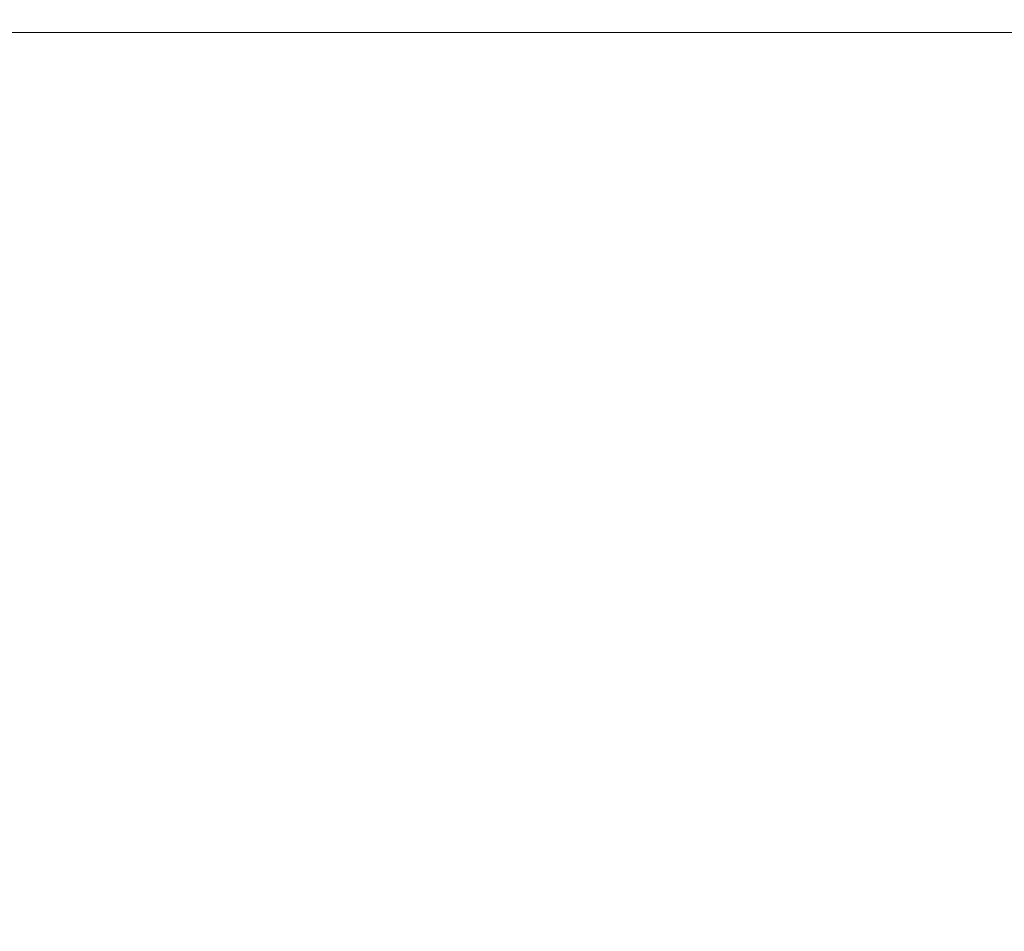
# Model space of a CAD drawing. Extents: x -104 to 104, y -189 to 0.
# Drawn here: x -81 to -60, y -47 to -27 of the extents above; entities that cross this region are included whole.
import ezdxf

# ---------------------------------------------------------------- set-up
doc = ezdxf.new("R2010")
doc.units = 0
doc.header["$LTSCALE"] = 500
doc.header["$MEASUREMENT"] = 0
doc.layers.add('FERRO_CHROM', color=7, linetype='Continuous')

msp = doc.modelspace()

# ---------------------------------------------------------------- linework, layer by layer
at = {"layer": 'FERRO_CHROM', "lineweight": 0}
for points, invisible_edges in [([(-81.139, -27.234, 6.469), (-85.93, -27.234, 6.469), (-85.956, -27.234, 7.762), (-81.163, -27.234, 7.762)], 15), ([(-81.092, -27.234, 5.091), (-85.878, -27.234, 5.091), (-85.93, -27.234, 6.469), (-81.139, -27.234, 6.469)], 15), ([(-81.092, -27.234, 5.091), (-81.012, -27.234, 3.661), (-85.792, -27.234, 3.661), (-85.878, -27.234, 5.091)], 15), ([(-81.012, -27.234, 3.661), (-80.894, -27.234, 2.21), (-85.663, -27.234, 2.21), (-85.792, -27.234, 3.661)], 15), ([(-80.894, -27.234, 2.21), (-80.727, -27.234, 0.772), (-85.482, -27.234, 0.772), (-85.663, -27.234, 2.21)], 15), ([(-80.727, -27.234, 0.772), (-80.506, -27.234, -0.62), (-85.241, -27.234, -0.62), (-85.482, -27.234, 0.772)], 15), ([(-80.221, -27.234, -1.935), (-84.931, -27.234, -1.935), (-85.241, -27.234, -0.62), (-80.506, -27.234, -0.62)], 15), ([(-79.887, -27.234, -3.169), (-84.567, -27.234, -3.169), (-84.931, -27.234, -1.935), (-80.221, -27.234, -1.935)], 15), ([(-79.52, -27.234, -4.318), (-84.167, -27.234, -4.318), (-84.567, -27.234, -3.169), (-79.887, -27.234, -3.169)], 15), ([(-79.133, -27.234, -5.379), (-83.746, -27.234, -5.379), (-84.167, -27.234, -4.318), (-79.52, -27.234, -4.318)], 15), ([(-79.133, -27.234, -5.379), (-78.741, -27.234, -6.35), (-83.321, -27.234, -6.35), (-83.746, -27.234, -5.379)], 15), ([(-78.741, -27.234, -6.35), (-78.36, -27.234, -7.226), (-82.906, -27.234, -7.226), (-83.321, -27.234, -6.35)], 15), ([(-78.36, -27.234, -7.226), (-78.004, -27.234, -8.005), (-82.518, -27.234, -8.005), (-82.906, -27.234, -7.226)], 15), ([(-78.004, -27.234, -8.005), (-77.687, -27.234, -8.683), (-82.173, -27.234, -8.683), (-82.518, -27.234, -8.005)], 15), ([(-77.425, -27.234, -9.258), (-81.888, -27.234, -9.258), (-82.173, -27.234, -8.683), (-77.687, -27.234, -8.683)], 15), ([(-77.213, -27.237, -9.738), (-81.657, -27.237, -9.738), (-81.888, -27.234, -9.258), (-77.425, -27.234, -9.258)], 15), ([(-77.046, -27.244, -10.133), (-81.476, -27.244, -10.133), (-81.657, -27.237, -9.738), (-77.213, -27.237, -9.738)], 15), ([(-76.921, -27.258, -10.454), (-81.34, -27.258, -10.454), (-81.476, -27.244, -10.133), (-77.046, -27.244, -10.133)], 15), ([(-76.921, -27.258, -10.454), (-76.834, -27.281, -10.709), (-81.244, -27.281, -10.709), (-81.34, -27.258, -10.454)], 15), ([(-75.678, -27.316, 12.942), (-81.224, -27.316, 12.942), (-81.255, -27.364, 13.098), (-75.706, -27.364, 13.098)], 15), ([(-76.834, -27.281, -10.709), (-76.779, -27.316, -10.909), (-81.185, -27.316, -10.909), (-81.244, -27.281, -10.709)], 15), ([(-75.657, -27.281, 12.722), (-81.201, -27.281, 12.722), (-81.224, -27.316, 12.942), (-75.678, -27.316, 12.942)], 15), ([(-75.644, -27.258, 12.417), (-81.186, -27.258, 12.417), (-81.201, -27.281, 12.722), (-75.657, -27.281, 12.722)], 15), ([(-75.644, -27.258, 12.417), (-75.636, -27.244, 12.009), (-81.177, -27.244, 12.009), (-81.186, -27.258, 12.417)], 15), ([(-76.779, -27.316, -10.909), (-76.753, -27.364, -11.064), (-81.157, -27.364, -11.064), (-81.185, -27.316, -10.909)], 15), ([(-75.636, -27.244, 12.009), (-75.632, -27.237, 11.476), (-81.172, -27.237, 11.476), (-81.177, -27.244, 12.009)], 15), ([(-75.632, -27.237, 11.476), (-75.63, -27.234, 10.799), (-81.171, -27.234, 10.799), (-81.172, -27.237, 11.476)], 15), ([(-75.623, -27.234, 7.762), (-81.163, -27.234, 7.762), (-81.171, -27.234, 8.936), (-75.63, -27.234, 8.936)], 15), ([(-75.63, -27.234, 8.936), (-81.171, -27.234, 8.936), (-81.171, -27.234, 9.959), (-75.63, -27.234, 9.959)], 15), ([(-75.63, -27.234, 10.799), (-75.63, -27.234, 9.959), (-81.171, -27.234, 9.959), (-81.171, -27.234, 10.799)], 15), ([(-75.602, -27.234, 6.469), (-81.139, -27.234, 6.469), (-81.163, -27.234, 7.762), (-75.623, -27.234, 7.762)], 15), ([(-75.559, -27.234, 5.091), (-81.092, -27.234, 5.091), (-81.139, -27.234, 6.469), (-75.602, -27.234, 6.469)], 15), ([(-75.559, -27.234, 5.091), (-75.488, -27.234, 3.661), (-81.012, -27.234, 3.661), (-81.092, -27.234, 5.091)], 15), ([(-75.488, -27.234, 3.661), (-75.381, -27.234, 2.21), (-80.894, -27.234, 2.21), (-81.012, -27.234, 3.661)], 15), ([(-75.381, -27.234, 2.21), (-75.231, -27.234, 0.772), (-80.727, -27.234, 0.772), (-80.894, -27.234, 2.21)], 15), ([(-75.231, -27.234, 0.772), (-75.031, -27.234, -0.62), (-80.506, -27.234, -0.62), (-80.727, -27.234, 0.772)], 15), ([(-74.774, -27.234, -1.935), (-80.221, -27.234, -1.935), (-80.506, -27.234, -0.62), (-75.031, -27.234, -0.62)], 15), ([(-74.473, -27.234, -3.169), (-79.887, -27.234, -3.169), (-80.221, -27.234, -1.935), (-74.774, -27.234, -1.935)], 15), ([(-74.141, -27.234, -4.318), (-79.52, -27.234, -4.318), (-79.887, -27.234, -3.169), (-74.473, -27.234, -3.169)], 15), ([(-73.792, -27.234, -5.379), (-79.133, -27.234, -5.379), (-79.52, -27.234, -4.318), (-74.141, -27.234, -4.318)], 15), ([(-73.792, -27.234, -5.379), (-73.439, -27.234, -6.35), (-78.741, -27.234, -6.35), (-79.133, -27.234, -5.379)], 15), ([(-73.439, -27.234, -6.35), (-73.096, -27.234, -7.226), (-78.36, -27.234, -7.226), (-78.741, -27.234, -6.35)], 15), ([(-73.096, -27.234, -7.226), (-72.774, -27.234, -8.005), (-78.004, -27.234, -8.005), (-78.36, -27.234, -7.226)], 15), ([(-72.774, -27.234, -8.005), (-72.489, -27.234, -8.683), (-77.687, -27.234, -8.683), (-78.004, -27.234, -8.005)], 15), ([(-72.252, -27.234, -9.258), (-77.425, -27.234, -9.258), (-77.687, -27.234, -8.683), (-72.489, -27.234, -8.683)], 15), ([(-72.06, -27.237, -9.738), (-77.213, -27.237, -9.738), (-77.425, -27.234, -9.258), (-72.252, -27.234, -9.258)], 15), ([(-71.91, -27.244, -10.133), (-77.046, -27.244, -10.133), (-77.213, -27.237, -9.738), (-72.06, -27.237, -9.738)], 15), ([(-71.797, -27.258, -10.454), (-76.921, -27.258, -10.454), (-77.046, -27.244, -10.133), (-71.91, -27.244, -10.133)], 15), ([(-71.797, -27.258, -10.454), (-71.718, -27.281, -10.709), (-76.834, -27.281, -10.709), (-76.921, -27.258, -10.454)], 15), ([(-71.718, -27.281, -10.709), (-71.669, -27.316, -10.909), (-76.779, -27.316, -10.909), (-76.834, -27.281, -10.709)], 15), ([(-71.669, -27.316, -10.909), (-71.645, -27.364, -11.064), (-76.753, -27.364, -11.064), (-76.779, -27.316, -10.909)], 15), ([(-69.619, -27.316, 12.942), (-75.678, -27.316, 12.942), (-75.706, -27.364, 13.098), (-69.644, -27.364, 13.098)], 15), ([(-69.602, -27.281, 12.722), (-75.657, -27.281, 12.722), (-75.678, -27.316, 12.942), (-69.619, -27.316, 12.942)], 15), ([(-69.59, -27.258, 12.417), (-75.644, -27.258, 12.417), (-75.657, -27.281, 12.722), (-69.602, -27.281, 12.722)], 15), ([(-69.59, -27.258, 12.417), (-69.583, -27.244, 12.009), (-75.636, -27.244, 12.009), (-75.644, -27.258, 12.417)], 15), ([(-69.583, -27.244, 12.009), (-69.58, -27.237, 11.476), (-75.632, -27.237, 11.476), (-75.636, -27.244, 12.009)], 15), ([(-69.58, -27.237, 11.476), (-69.579, -27.234, 10.799), (-75.63, -27.234, 10.799), (-75.632, -27.237, 11.476)], 15), ([(-69.572, -27.234, 7.762), (-75.623, -27.234, 7.762), (-75.63, -27.234, 8.936), (-69.579, -27.234, 8.936)], 15), ([(-69.579, -27.234, 8.936), (-75.63, -27.234, 8.936), (-75.63, -27.234, 9.959), (-69.579, -27.234, 9.959)], 15), ([(-69.579, -27.234, 10.799), (-69.579, -27.234, 9.959), (-75.63, -27.234, 9.959), (-75.63, -27.234, 10.799)], 15), ([(-69.553, -27.234, 6.469), (-75.602, -27.234, 6.469), (-75.623, -27.234, 7.762), (-69.572, -27.234, 7.762)], 15), ([(-69.515, -27.234, 5.091), (-75.559, -27.234, 5.091), (-75.602, -27.234, 6.469), (-69.553, -27.234, 6.469)], 15), ([(-69.515, -27.234, 5.091), (-69.452, -27.234, 3.661), (-75.488, -27.234, 3.661), (-75.559, -27.234, 5.091)], 15), ([(-69.452, -27.234, 3.661), (-69.358, -27.234, 2.21), (-75.381, -27.234, 2.21), (-75.488, -27.234, 3.661)], 15), ([(-69.358, -27.234, 2.21), (-69.225, -27.234, 0.772), (-75.231, -27.234, 0.772), (-75.381, -27.234, 2.21)], 15), ([(-69.225, -27.234, 0.772), (-69.048, -27.234, -0.62), (-75.031, -27.234, -0.62), (-75.231, -27.234, 0.772)], 15), ([(-68.821, -27.234, -1.935), (-74.774, -27.234, -1.935), (-75.031, -27.234, -0.62), (-69.048, -27.234, -0.62)], 15), ([(-68.555, -27.234, -3.169), (-74.473, -27.234, -3.169), (-74.774, -27.234, -1.935), (-68.821, -27.234, -1.935)], 15), ([(-68.261, -27.234, -4.318), (-74.141, -27.234, -4.318), (-74.473, -27.234, -3.169), (-68.555, -27.234, -3.169)], 15), ([(-67.953, -27.234, -5.379), (-73.792, -27.234, -5.379), (-74.141, -27.234, -4.318), (-68.261, -27.234, -4.318)], 15), ([(-67.953, -27.234, -5.379), (-67.641, -27.234, -6.35), (-73.439, -27.234, -6.35), (-73.792, -27.234, -5.379)], 15), ([(-67.641, -27.234, -6.35), (-67.337, -27.234, -7.226), (-73.096, -27.234, -7.226), (-73.439, -27.234, -6.35)], 15), ([(-67.337, -27.234, -7.226), (-67.053, -27.234, -8.005), (-72.774, -27.234, -8.005), (-73.096, -27.234, -7.226)], 15), ([(-67.053, -27.234, -8.005), (-66.8, -27.234, -8.683), (-72.489, -27.234, -8.683), (-72.774, -27.234, -8.005)], 15), ([(-66.591, -27.234, -9.258), (-72.252, -27.234, -9.258), (-72.489, -27.234, -8.683), (-66.8, -27.234, -8.683)], 15), ([(-66.421, -27.237, -9.738), (-72.06, -27.237, -9.738), (-72.252, -27.234, -9.258), (-66.591, -27.234, -9.258)], 15), ([(-66.289, -27.244, -10.133), (-71.91, -27.244, -10.133), (-72.06, -27.237, -9.738), (-66.421, -27.237, -9.738)], 15), ([(-66.189, -27.258, -10.454), (-71.797, -27.258, -10.454), (-71.91, -27.244, -10.133), (-66.289, -27.244, -10.133)], 15), ([(-66.189, -27.258, -10.454), (-66.118, -27.281, -10.709), (-71.718, -27.281, -10.709), (-71.797, -27.258, -10.454)], 15), ([(-66.118, -27.281, -10.709), (-66.075, -27.316, -10.909), (-71.669, -27.316, -10.909), (-71.718, -27.281, -10.709)], 15), ([(-66.075, -27.316, -10.909), (-66.053, -27.364, -11.064), (-71.645, -27.364, -11.064), (-71.669, -27.316, -10.909)], 15), ([(-63.284, -27.316, 12.942), (-69.619, -27.316, 12.942), (-69.644, -27.364, 13.098), (-63.305, -27.364, 13.098)], 15), ([(-63.269, -27.281, 12.722), (-69.602, -27.281, 12.722), (-69.619, -27.316, 12.942), (-63.284, -27.316, 12.942)], 15), ([(-63.26, -27.258, 12.417), (-69.59, -27.258, 12.417), (-69.602, -27.281, 12.722), (-63.269, -27.281, 12.722)], 15), ([(-63.26, -27.258, 12.417), (-63.254, -27.244, 12.009), (-69.583, -27.244, 12.009), (-69.59, -27.258, 12.417)], 15), ([(-63.254, -27.244, 12.009), (-63.251, -27.237, 11.476), (-69.58, -27.237, 11.476), (-69.583, -27.244, 12.009)], 15), ([(-63.251, -27.237, 11.476), (-63.25, -27.234, 10.799), (-69.579, -27.234, 10.799), (-69.58, -27.237, 11.476)], 15), ([(-63.244, -27.234, 7.762), (-69.572, -27.234, 7.762), (-69.579, -27.234, 8.936), (-63.25, -27.234, 8.936)], 15), ([(-63.25, -27.234, 8.936), (-69.579, -27.234, 8.936), (-69.579, -27.234, 9.959), (-63.25, -27.234, 9.959)], 15), ([(-63.25, -27.234, 10.799), (-63.25, -27.234, 9.959), (-69.579, -27.234, 9.959), (-69.579, -27.234, 10.799)], 15), ([(-63.228, -27.234, 6.469), (-69.553, -27.234, 6.469), (-69.572, -27.234, 7.762), (-63.244, -27.234, 7.762)], 15), ([(-63.195, -27.234, 5.091), (-69.515, -27.234, 5.091), (-69.553, -27.234, 6.469), (-63.228, -27.234, 6.469)], 15), ([(-63.195, -27.234, 5.091), (-63.14, -27.234, 3.661), (-69.452, -27.234, 3.661), (-69.515, -27.234, 5.091)], 15), ([(-63.14, -27.234, 3.661), (-63.058, -27.234, 2.21), (-69.358, -27.234, 2.21), (-69.452, -27.234, 3.661)], 15), ([(-63.058, -27.234, 2.21), (-62.944, -27.234, 0.772), (-69.225, -27.234, 0.772), (-69.358, -27.234, 2.21)], 15), ([(-62.944, -27.234, 0.772), (-62.791, -27.234, -0.62), (-69.048, -27.234, -0.62), (-69.225, -27.234, 0.772)], 15), ([(-62.594, -27.234, -1.935), (-68.821, -27.234, -1.935), (-69.048, -27.234, -0.62), (-62.791, -27.234, -0.62)], 15), ([(-62.363, -27.234, -3.169), (-68.555, -27.234, -3.169), (-68.821, -27.234, -1.935), (-62.594, -27.234, -1.935)], 15), ([(-62.11, -27.234, -4.318), (-68.261, -27.234, -4.318), (-68.555, -27.234, -3.169), (-62.363, -27.234, -3.169)], 15), ([(-61.843, -27.234, -5.379), (-67.953, -27.234, -5.379), (-68.261, -27.234, -4.318), (-62.11, -27.234, -4.318)], 15), ([(-61.843, -27.234, -5.379), (-61.572, -27.234, -6.35), (-67.641, -27.234, -6.35), (-67.953, -27.234, -5.379)], 15), ([(-61.572, -27.234, -6.35), (-61.309, -27.234, -7.226), (-67.337, -27.234, -7.226), (-67.641, -27.234, -6.35)], 15), ([(-61.309, -27.234, -7.226), (-61.063, -27.234, -8.005), (-67.053, -27.234, -8.005), (-67.337, -27.234, -7.226)], 15), ([(-61.063, -27.234, -8.005), (-60.845, -27.234, -8.683), (-66.8, -27.234, -8.683), (-67.053, -27.234, -8.005)], 15), ([(-60.664, -27.234, -9.258), (-66.591, -27.234, -9.258), (-66.8, -27.234, -8.683), (-60.845, -27.234, -8.683)], 15), ([(-60.517, -27.237, -9.738), (-66.421, -27.237, -9.738), (-66.591, -27.234, -9.258), (-60.664, -27.234, -9.258)], 15), ([(-60.402, -27.244, -10.133), (-66.289, -27.244, -10.133), (-66.421, -27.237, -9.738), (-60.517, -27.237, -9.738)], 15), ([(-60.315, -27.258, -10.454), (-66.189, -27.258, -10.454), (-66.289, -27.244, -10.133), (-60.402, -27.244, -10.133)], 15), ([(-60.315, -27.258, -10.454), (-60.254, -27.281, -10.709), (-66.118, -27.281, -10.709), (-66.189, -27.258, -10.454)], 15), ([(-60.254, -27.281, -10.709), (-60.216, -27.316, -10.909), (-66.075, -27.316, -10.909), (-66.118, -27.281, -10.709)], 15), ([(-60.216, -27.316, -10.909), (-60.197, -27.364, -11.064), (-66.053, -27.364, -11.064), (-66.075, -27.316, -10.909)], 15), ([(-63.284, -27.316, 12.942), (-63.305, -27.364, 13.098), (-56.924, -27.364, 13.098), (-56.907, -27.316, 12.942)], 15), ([(-63.269, -27.281, 12.722), (-63.284, -27.316, 12.942), (-56.907, -27.316, 12.942), (-56.895, -27.281, 12.722)], 15), ([(-63.26, -27.258, 12.417), (-63.269, -27.281, 12.722), (-56.895, -27.281, 12.722), (-56.887, -27.258, 12.417)], 15), ([(-63.26, -27.258, 12.417), (-56.887, -27.258, 12.417), (-56.882, -27.244, 12.009), (-63.254, -27.244, 12.009)], 15), ([(-63.254, -27.244, 12.009), (-56.882, -27.244, 12.009), (-56.88, -27.237, 11.476), (-63.251, -27.237, 11.476)], 15), ([(-63.251, -27.237, 11.476), (-56.88, -27.237, 11.476), (-56.879, -27.234, 10.799), (-63.25, -27.234, 10.799)], 15), ([(-63.244, -27.234, 7.762), (-63.25, -27.234, 8.936), (-56.879, -27.234, 8.936), (-56.875, -27.234, 7.762)], 15), ([(-63.25, -27.234, 8.936), (-63.25, -27.234, 9.959), (-56.879, -27.234, 9.959), (-56.879, -27.234, 8.936)], 15), ([(-63.25, -27.234, 10.799), (-56.879, -27.234, 10.799), (-56.879, -27.234, 9.959), (-63.25, -27.234, 9.959)], 15), ([(-63.228, -27.234, 6.469), (-63.244, -27.234, 7.762), (-56.875, -27.234, 7.762), (-56.861, -27.234, 6.469)], 15), ([(-63.195, -27.234, 5.091), (-63.228, -27.234, 6.469), (-56.861, -27.234, 6.469), (-56.833, -27.234, 5.091)], 15), ([(-63.195, -27.234, 5.091), (-56.833, -27.234, 5.091), (-56.787, -27.234, 3.661), (-63.14, -27.234, 3.661)], 15), ([(-63.14, -27.234, 3.661), (-56.787, -27.234, 3.661), (-56.717, -27.234, 2.21), (-63.058, -27.234, 2.21)], 15), ([(-63.058, -27.234, 2.21), (-56.717, -27.234, 2.21), (-56.62, -27.234, 0.772), (-62.944, -27.234, 0.772)], 15), ([(-62.944, -27.234, 0.772), (-56.62, -27.234, 0.772), (-56.491, -27.234, -0.62), (-62.791, -27.234, -0.62)], 15), ([(-62.594, -27.234, -1.935), (-62.791, -27.234, -0.62), (-56.491, -27.234, -0.62), (-56.324, -27.234, -1.935)], 15), ([(-62.363, -27.234, -3.169), (-62.594, -27.234, -1.935), (-56.324, -27.234, -1.935), (-56.13, -27.234, -3.169)], 15), ([(-62.11, -27.234, -4.318), (-62.363, -27.234, -3.169), (-56.13, -27.234, -3.169), (-55.915, -27.234, -4.318)], 15), ([(-61.843, -27.234, -5.379), (-62.11, -27.234, -4.318), (-55.915, -27.234, -4.318), (-55.689, -27.234, -5.379)], 15), ([(-61.843, -27.234, -5.379), (-55.689, -27.234, -5.379), (-55.461, -27.234, -6.35), (-61.572, -27.234, -6.35)], 15), ([(-61.572, -27.234, -6.35), (-55.461, -27.234, -6.35), (-55.238, -27.234, -7.226), (-61.309, -27.234, -7.226)], 15), ([(-61.309, -27.234, -7.226), (-55.238, -27.234, -7.226), (-55.03, -27.234, -8.005), (-61.063, -27.234, -8.005)], 15), ([(-61.063, -27.234, -8.005), (-55.03, -27.234, -8.005), (-54.845, -27.234, -8.683), (-60.845, -27.234, -8.683)], 15), ([(-60.664, -27.234, -9.258), (-60.845, -27.234, -8.683), (-54.845, -27.234, -8.683), (-54.692, -27.234, -9.258)], 15), ([(-60.517, -27.237, -9.738), (-60.664, -27.234, -9.258), (-54.692, -27.234, -9.258), (-54.568, -27.237, -9.738)], 15), ([(-60.402, -27.244, -10.133), (-60.517, -27.237, -9.738), (-54.568, -27.237, -9.738), (-54.471, -27.244, -10.133)], 15), ([(-60.315, -27.258, -10.454), (-60.402, -27.244, -10.133), (-54.471, -27.244, -10.133), (-54.397, -27.258, -10.454)], 15), ([(-60.315, -27.258, -10.454), (-54.397, -27.258, -10.454), (-54.345, -27.281, -10.709), (-60.254, -27.281, -10.709)], 15), ([(-60.254, -27.281, -10.709), (-54.345, -27.281, -10.709), (-54.312, -27.316, -10.909), (-60.216, -27.316, -10.909)], 15), ([(-60.216, -27.316, -10.909), (-54.312, -27.316, -10.909), (-54.296, -27.364, -11.064), (-60.197, -27.364, -11.064)], 15), ([(-75.854, -27.638, 13.362), (-75.792, -27.512, 13.297), (-81.352, -27.512, 13.297), (-81.422, -27.638, 13.362)], 13), ([(-75.792, -27.512, 13.297), (-75.744, -27.429, 13.21), (-81.298, -27.429, 13.21), (-81.352, -27.512, 13.297)], 15), ([(-75.706, -27.364, 13.098), (-81.255, -27.364, 13.098), (-81.298, -27.429, 13.21), (-75.744, -27.429, 13.21)], 15), ([(-76.814, -27.638, -11.343), (-81.224, -27.638, -11.343), (-81.178, -27.512, -11.274), (-76.772, -27.512, -11.274)], 11), ([(-76.772, -27.512, -11.274), (-81.178, -27.512, -11.274), (-81.157, -27.429, -11.182), (-76.752, -27.429, -11.182)], 15), ([(-76.753, -27.364, -11.064), (-76.752, -27.429, -11.182), (-81.157, -27.429, -11.182), (-81.157, -27.364, -11.064)], 15), ([(-71.698, -27.638, -11.343), (-76.814, -27.638, -11.343), (-76.772, -27.512, -11.274), (-71.661, -27.512, -11.274)], 11), ([(-71.661, -27.512, -11.274), (-76.772, -27.512, -11.274), (-76.752, -27.429, -11.182), (-71.644, -27.429, -11.182)], 15), ([(-71.645, -27.364, -11.064), (-71.644, -27.429, -11.182), (-76.752, -27.429, -11.182), (-76.753, -27.364, -11.064)], 15), ([(-69.773, -27.638, 13.362), (-69.719, -27.512, 13.297), (-75.792, -27.512, 13.297), (-75.854, -27.638, 13.362)], 13), ([(-69.719, -27.512, 13.297), (-69.677, -27.429, 13.21), (-75.744, -27.429, 13.21), (-75.792, -27.512, 13.297)], 15), ([(-69.644, -27.364, 13.098), (-75.706, -27.364, 13.098), (-75.744, -27.429, 13.21), (-69.677, -27.429, 13.21)], 15), ([(-66.098, -27.638, -11.343), (-71.698, -27.638, -11.343), (-71.661, -27.512, -11.274), (-66.066, -27.512, -11.274)], 11), ([(-66.066, -27.512, -11.274), (-71.661, -27.512, -11.274), (-71.644, -27.429, -11.182), (-66.052, -27.429, -11.182)], 15), ([(-66.053, -27.364, -11.064), (-66.052, -27.429, -11.182), (-71.644, -27.429, -11.182), (-71.645, -27.364, -11.064)], 15), ([(-63.413, -27.638, 13.362), (-63.368, -27.512, 13.297), (-69.719, -27.512, 13.297), (-69.773, -27.638, 13.362)], 13), ([(-63.368, -27.512, 13.297), (-63.332, -27.429, 13.21), (-69.677, -27.429, 13.21), (-69.719, -27.512, 13.297)], 15), ([(-63.305, -27.364, 13.098), (-69.644, -27.364, 13.098), (-69.677, -27.429, 13.21), (-63.332, -27.429, 13.21)], 15), ([(-60.232, -27.638, -11.343), (-66.098, -27.638, -11.343), (-66.066, -27.512, -11.274), (-60.206, -27.512, -11.274)], 11), ([(-60.206, -27.512, -11.274), (-66.066, -27.512, -11.274), (-66.052, -27.429, -11.182), (-60.195, -27.429, -11.182)], 15), ([(-60.197, -27.364, -11.064), (-60.195, -27.429, -11.182), (-66.052, -27.429, -11.182), (-66.053, -27.364, -11.064)], 15), ([(-63.413, -27.638, 13.362), (-57.012, -27.638, 13.362), (-56.975, -27.512, 13.297), (-63.368, -27.512, 13.297)], 11), ([(-63.368, -27.512, 13.297), (-56.975, -27.512, 13.297), (-56.946, -27.429, 13.21), (-63.332, -27.429, 13.21)], 15), ([(-63.305, -27.364, 13.098), (-63.332, -27.429, 13.21), (-56.946, -27.429, 13.21), (-56.924, -27.364, 13.098)], 15), ([(-60.232, -27.638, -11.343), (-60.206, -27.512, -11.274), (-54.301, -27.512, -11.274), (-54.322, -27.638, -11.343)], 13), ([(-60.206, -27.512, -11.274), (-60.195, -27.429, -11.182), (-54.293, -27.429, -11.182), (-54.301, -27.512, -11.274)], 15), ([(-60.197, -27.364, -11.064), (-54.296, -27.364, -11.064), (-54.293, -27.429, -11.182), (-60.195, -27.429, -11.182)], 15), ([(-75.933, -27.831, 13.408), (-75.854, -27.638, 13.362), (-81.422, -27.638, 13.362), (-81.511, -27.831, 13.408)], 15), ([(-76.88, -27.831, -11.393), (-81.297, -27.831, -11.393), (-81.224, -27.638, -11.343), (-76.814, -27.638, -11.343)], 15), ([(-71.757, -27.831, -11.393), (-76.88, -27.831, -11.393), (-76.814, -27.638, -11.343), (-71.698, -27.638, -11.343)], 15), ([(-69.841, -27.831, 13.408), (-69.773, -27.638, 13.362), (-75.854, -27.638, 13.362), (-75.933, -27.831, 13.408)], 15), ([(-66.149, -27.831, -11.393), (-71.757, -27.831, -11.393), (-71.698, -27.638, -11.343), (-66.098, -27.638, -11.343)], 15), ([(-63.471, -27.831, 13.408), (-63.413, -27.638, 13.362), (-69.773, -27.638, 13.362), (-69.841, -27.831, 13.408)], 15), ([(-60.275, -27.831, -11.393), (-66.149, -27.831, -11.393), (-66.098, -27.638, -11.343), (-60.232, -27.638, -11.343)], 15), ([(-63.471, -27.831, 13.408), (-57.059, -27.831, 13.408), (-57.012, -27.638, 13.362), (-63.413, -27.638, 13.362)], 15), ([(-60.275, -27.831, -11.393), (-60.232, -27.638, -11.343), (-54.322, -27.638, -11.343), (-54.356, -27.831, -11.393)], 15), ([(-76.033, -28.114, 13.439), (-75.933, -27.831, 13.408), (-81.511, -27.831, 13.408), (-81.622, -28.114, 13.439)], 15), ([(-76.973, -28.114, -11.425), (-81.398, -28.114, -11.425), (-81.297, -27.831, -11.393), (-76.88, -27.831, -11.393)], 15), ([(-71.84, -28.114, -11.425), (-76.973, -28.114, -11.425), (-76.88, -27.831, -11.393), (-71.757, -27.831, -11.393)], 15), ([(-69.927, -28.114, 13.439), (-69.841, -27.831, 13.408), (-75.933, -27.831, 13.408), (-76.033, -28.114, 13.439)], 15), ([(-66.221, -28.114, -11.425), (-71.84, -28.114, -11.425), (-71.757, -27.831, -11.393), (-66.149, -27.831, -11.393)], 15), ([(-63.543, -28.114, 13.439), (-63.471, -27.831, 13.408), (-69.841, -27.831, 13.408), (-69.927, -28.114, 13.439)], 15), ([(-60.335, -28.114, -11.425), (-66.221, -28.114, -11.425), (-66.149, -27.831, -11.393), (-60.275, -27.831, -11.393)], 15), ([(-63.543, -28.114, 13.439), (-57.118, -28.114, 13.439), (-57.059, -27.831, 13.408), (-63.471, -27.831, 13.408)], 15), ([(-60.335, -28.114, -11.425), (-60.275, -27.831, -11.393), (-54.356, -27.831, -11.393), (-54.405, -28.114, -11.425)], 15), ([(-76.033, -28.114, 13.439), (-81.622, -28.114, 13.439), (-81.759, -28.511, 13.457), (-76.155, -28.511, 13.457)], 15), ([(-76.973, -28.114, -11.425), (-77.095, -28.511, -11.445), (-81.532, -28.511, -11.445), (-81.398, -28.114, -11.425)], 15), ([(-71.84, -28.114, -11.425), (-71.949, -28.511, -11.445), (-77.095, -28.511, -11.445), (-76.973, -28.114, -11.425)], 15), ([(-69.927, -28.114, 13.439), (-76.033, -28.114, 13.439), (-76.155, -28.511, 13.457), (-70.033, -28.511, 13.457)], 15), ([(-66.221, -28.114, -11.425), (-66.315, -28.511, -11.445), (-71.949, -28.511, -11.445), (-71.84, -28.114, -11.425)], 15), ([(-63.543, -28.114, 13.439), (-69.927, -28.114, 13.439), (-70.033, -28.511, 13.457), (-63.632, -28.511, 13.457)], 15), ([(-60.335, -28.114, -11.425), (-60.414, -28.511, -11.445), (-66.315, -28.511, -11.445), (-66.221, -28.114, -11.425)], 15), ([(-63.543, -28.114, 13.439), (-63.632, -28.511, 13.457), (-57.19, -28.511, 13.457), (-57.118, -28.114, 13.439)], 15), ([(-60.335, -28.114, -11.425), (-54.405, -28.114, -11.425), (-54.469, -28.511, -11.445), (-60.414, -28.511, -11.445)], 15), ([(-76.155, -28.511, 13.457), (-81.759, -28.511, 13.457), (-81.925, -29.047, 13.467), (-76.303, -29.047, 13.467)], 15), ([(-77.095, -28.511, -11.445), (-77.248, -29.047, -11.455), (-81.699, -29.047, -11.455), (-81.532, -28.511, -11.445)], 15), ([(-71.949, -28.511, -11.445), (-72.085, -29.047, -11.455), (-77.248, -29.047, -11.455), (-77.095, -28.511, -11.445)], 15), ([(-70.033, -28.511, 13.457), (-76.155, -28.511, 13.457), (-76.303, -29.047, 13.467), (-70.162, -29.047, 13.467)], 15), ([(-66.315, -28.511, -11.445), (-66.433, -29.047, -11.455), (-72.085, -29.047, -11.455), (-71.949, -28.511, -11.445)], 15), ([(-63.632, -28.511, 13.457), (-70.033, -28.511, 13.457), (-70.162, -29.047, 13.467), (-63.741, -29.047, 13.467)], 15), ([(-60.414, -28.511, -11.445), (-60.514, -29.047, -11.455), (-66.433, -29.047, -11.455), (-66.315, -28.511, -11.445)], 15), ([(-63.632, -28.511, 13.457), (-63.741, -29.047, 13.467), (-57.278, -29.047, 13.467), (-57.19, -28.511, 13.457)], 15), ([(-60.414, -28.511, -11.445), (-54.469, -28.511, -11.445), (-54.55, -29.047, -11.455), (-60.514, -29.047, -11.455)], 15), ([(-76.303, -29.047, 13.467), (-81.925, -29.047, 13.467), (-82.124, -29.746, 13.47), (-76.48, -29.746, 13.47)], 15), ([(-77.248, -29.047, -11.455), (-77.434, -29.746, -11.458), (-81.902, -29.746, -11.458), (-81.699, -29.047, -11.455)], 15), ([(-72.085, -29.047, -11.455), (-72.251, -29.746, -11.458), (-77.434, -29.746, -11.458), (-77.248, -29.047, -11.455)], 15), ([(-70.162, -29.047, 13.467), (-76.303, -29.047, 13.467), (-76.48, -29.746, 13.47), (-70.316, -29.746, 13.47)], 15), ([(-66.433, -29.047, -11.455), (-66.577, -29.746, -11.458), (-72.251, -29.746, -11.458), (-72.085, -29.047, -11.455)], 15), ([(-63.741, -29.047, 13.467), (-70.162, -29.047, 13.467), (-70.316, -29.746, 13.47), (-63.87, -29.746, 13.47)], 15), ([(-60.514, -29.047, -11.455), (-60.635, -29.746, -11.458), (-66.577, -29.746, -11.458), (-66.433, -29.047, -11.455)], 15), ([(-63.741, -29.047, 13.467), (-63.87, -29.746, 13.47), (-57.383, -29.746, 13.47), (-57.278, -29.047, 13.467)], 15), ([(-60.514, -29.047, -11.455), (-54.55, -29.047, -11.455), (-54.648, -29.746, -11.458), (-60.635, -29.746, -11.458)], 15), ([(-76.48, -29.746, 13.47), (-82.124, -29.746, 13.47), (-82.359, -30.631, 13.47), (-76.69, -30.631, 13.47)], 15), ([(-77.434, -29.746, -11.458), (-77.654, -30.631, -11.458), (-82.143, -30.631, -11.458), (-81.902, -29.746, -11.458)], 15), ([(-72.251, -29.746, -11.458), (-72.448, -30.631, -11.458), (-77.654, -30.631, -11.458), (-77.434, -29.746, -11.458)], 15), ([(-70.316, -29.746, 13.47), (-76.48, -29.746, 13.47), (-76.69, -30.631, 13.47), (-70.497, -30.631, 13.47)], 15), ([(-66.577, -29.746, -11.458), (-66.748, -30.631, -11.458), (-72.448, -30.631, -11.458), (-72.251, -29.746, -11.458)], 15), ([(-63.87, -29.746, 13.47), (-70.316, -29.746, 13.47), (-70.497, -30.631, 13.47), (-64.023, -30.631, 13.47)], 15), ([(-60.635, -29.746, -11.458), (-60.779, -30.631, -11.458), (-66.748, -30.631, -11.458), (-66.577, -29.746, -11.458)], 15), ([(-63.87, -29.746, 13.47), (-64.023, -30.631, 13.47), (-57.507, -30.631, 13.47), (-57.383, -29.746, 13.47)], 15), ([(-60.635, -29.746, -11.458), (-54.648, -29.746, -11.458), (-54.765, -30.631, -11.458), (-60.779, -30.631, -11.458)], 15), ([(-76.934, -31.727, 13.47), (-76.69, -30.631, 13.47), (-82.359, -30.631, 13.47), (-82.633, -31.727, 13.47)], 15), ([(-77.912, -31.727, -11.458), (-82.425, -31.727, -11.458), (-82.143, -30.631, -11.458), (-77.654, -30.631, -11.458)], 15), ([(-72.678, -31.727, -11.458), (-77.912, -31.727, -11.458), (-77.654, -30.631, -11.458), (-72.448, -30.631, -11.458)], 15), ([(-70.71, -31.727, 13.47), (-70.497, -30.631, 13.47), (-76.69, -30.631, 13.47), (-76.934, -31.727, 13.47)], 15), ([(-66.947, -31.727, -11.458), (-72.678, -31.727, -11.458), (-72.448, -30.631, -11.458), (-66.748, -30.631, -11.458)], 15), ([(-64.202, -31.727, 13.47), (-64.023, -30.631, 13.47), (-70.497, -30.631, 13.47), (-70.71, -31.727, 13.47)], 15), ([(-60.947, -31.727, -11.458), (-66.947, -31.727, -11.458), (-66.748, -30.631, -11.458), (-60.779, -30.631, -11.458)], 15), ([(-64.202, -31.727, 13.47), (-57.652, -31.727, 13.47), (-57.507, -30.631, 13.47), (-64.023, -30.631, 13.47)], 15), ([(-60.947, -31.727, -11.458), (-60.779, -30.631, -11.458), (-54.765, -30.631, -11.458), (-54.901, -31.727, -11.458)], 15), ([(-77.198, -33.018, 13.47), (-76.934, -31.727, 13.47), (-82.633, -31.727, 13.47), (-82.929, -33.018, 13.47)], 15), ([(-78.19, -33.018, -11.458), (-82.729, -33.018, -11.458), (-82.425, -31.727, -11.458), (-77.912, -31.727, -11.458)], 15), ([(-72.926, -33.018, -11.458), (-78.19, -33.018, -11.458), (-77.912, -31.727, -11.458), (-72.678, -31.727, -11.458)], 15), ([(-70.939, -33.018, 13.47), (-70.71, -31.727, 13.47), (-76.934, -31.727, 13.47), (-77.198, -33.018, 13.47)], 15), ([(-67.163, -33.018, -11.458), (-72.926, -33.018, -11.458), (-72.678, -31.727, -11.458), (-66.947, -31.727, -11.458)], 15), ([(-64.394, -33.018, 13.47), (-64.202, -31.727, 13.47), (-70.71, -31.727, 13.47), (-70.939, -33.018, 13.47)], 15), ([(-61.128, -33.018, -11.458), (-67.163, -33.018, -11.458), (-66.947, -31.727, -11.458), (-60.947, -31.727, -11.458)], 15), ([(-64.394, -33.018, 13.47), (-57.809, -33.018, 13.47), (-57.652, -31.727, 13.47), (-64.202, -31.727, 13.47)], 15), ([(-61.128, -33.018, -11.458), (-60.947, -31.727, -11.458), (-54.901, -31.727, -11.458), (-55.049, -33.018, -11.458)], 15), ([(-77.466, -34.489, 13.47), (-77.198, -33.018, 13.47), (-82.929, -33.018, 13.47), (-83.229, -34.489, 13.47)], 15), ([(-78.472, -34.489, -11.458), (-83.037, -34.489, -11.458), (-82.729, -33.018, -11.458), (-78.19, -33.018, -11.458)], 15), ([(-73.177, -34.489, -11.458), (-78.472, -34.489, -11.458), (-78.19, -33.018, -11.458), (-72.926, -33.018, -11.458)], 15), ([(-71.171, -34.489, 13.47), (-70.939, -33.018, 13.47), (-77.198, -33.018, 13.47), (-77.466, -34.489, 13.47)], 15), ([(-67.381, -34.489, -11.458), (-73.177, -34.489, -11.458), (-72.926, -33.018, -11.458), (-67.163, -33.018, -11.458)], 15), ([(-64.59, -34.489, 13.47), (-64.394, -33.018, 13.47), (-70.939, -33.018, 13.47), (-71.171, -34.489, 13.47)], 15), ([(-61.311, -34.489, -11.458), (-67.381, -34.489, -11.458), (-67.163, -33.018, -11.458), (-61.128, -33.018, -11.458)], 15), ([(-64.59, -34.489, 13.47), (-57.967, -34.489, 13.47), (-57.809, -33.018, 13.47), (-64.394, -33.018, 13.47)], 15), ([(-61.311, -34.489, -11.458), (-61.128, -33.018, -11.458), (-55.049, -33.018, -11.458), (-55.198, -34.489, -11.458)], 15), ([(-77.721, -36.124, 13.47), (-77.466, -34.489, 13.47), (-83.229, -34.489, 13.47), (-83.515, -36.124, 13.47)], 15), ([(-78.741, -36.124, -11.458), (-83.33, -36.124, -11.458), (-83.037, -34.489, -11.458), (-78.472, -34.489, -11.458)], 15), ([(-73.417, -36.124, -11.458), (-78.741, -36.124, -11.458), (-78.472, -34.489, -11.458), (-73.177, -34.489, -11.458)], 15), ([(-71.392, -36.124, 13.47), (-71.171, -34.489, 13.47), (-77.466, -34.489, 13.47), (-77.721, -36.124, 13.47)], 15), ([(-67.589, -36.124, -11.458), (-73.417, -36.124, -11.458), (-73.177, -34.489, -11.458), (-67.381, -34.489, -11.458)], 15), ([(-64.776, -36.124, 13.47), (-64.59, -34.489, 13.47), (-71.171, -34.489, 13.47), (-71.392, -36.124, 13.47)], 15), ([(-61.486, -36.124, -11.458), (-67.589, -36.124, -11.458), (-67.381, -34.489, -11.458), (-61.311, -34.489, -11.458)], 15), ([(-64.776, -36.124, 13.47), (-58.118, -36.124, 13.47), (-57.967, -34.489, 13.47), (-64.59, -34.489, 13.47)], 15), ([(-61.486, -36.124, -11.458), (-61.311, -34.489, -11.458), (-55.198, -34.489, -11.458), (-55.34, -36.124, -11.458)], 15), ([(-77.721, -36.124, 13.47), (-83.515, -36.124, 13.47), (-83.769, -37.908, 13.47), (-77.947, -37.908, 13.47)], 15), ([(-78.741, -36.124, -11.458), (-78.979, -37.908, -11.458), (-83.591, -37.908, -11.458), (-83.33, -36.124, -11.458)], 15), ([(-73.417, -36.124, -11.458), (-73.63, -37.908, -11.458), (-78.979, -37.908, -11.458), (-78.741, -36.124, -11.458)], 15), ([(-71.392, -36.124, 13.47), (-77.721, -36.124, 13.47), (-77.947, -37.908, 13.47), (-71.589, -37.908, 13.47)], 15), ([(-67.589, -36.124, -11.458), (-67.774, -37.908, -11.458), (-73.63, -37.908, -11.458), (-73.417, -36.124, -11.458)], 15), ([(-64.776, -36.124, 13.47), (-71.392, -36.124, 13.47), (-71.589, -37.908, 13.47), (-64.941, -37.908, 13.47)], 15), ([(-61.486, -36.124, -11.458), (-61.642, -37.908, -11.458), (-67.774, -37.908, -11.458), (-67.589, -36.124, -11.458)], 15), ([(-64.776, -36.124, 13.47), (-64.941, -37.908, 13.47), (-58.253, -37.908, 13.47), (-58.118, -36.124, 13.47)], 15), ([(-61.486, -36.124, -11.458), (-55.34, -36.124, -11.458), (-55.466, -37.908, -11.458), (-61.642, -37.908, -11.458)], 15), ([(-77.947, -37.908, 13.47), (-83.769, -37.908, 13.47), (-83.973, -39.826, 13.47), (-78.13, -39.826, 13.47)], 15), ([(-78.979, -37.908, -11.458), (-79.172, -39.826, -11.458), (-83.801, -39.826, -11.458), (-83.591, -37.908, -11.458)], 15), ([(-73.63, -37.908, -11.458), (-73.801, -39.826, -11.458), (-79.172, -39.826, -11.458), (-78.979, -37.908, -11.458)], 15), ([(-71.589, -37.908, 13.47), (-77.947, -37.908, 13.47), (-78.13, -39.826, 13.47), (-71.747, -39.826, 13.47)], 15), ([(-67.774, -37.908, -11.458), (-67.922, -39.826, -11.458), (-73.801, -39.826, -11.458), (-73.63, -37.908, -11.458)], 15), ([(-64.941, -37.908, 13.47), (-71.589, -37.908, 13.47), (-71.747, -39.826, 13.47), (-65.074, -39.826, 13.47)], 15), ([(-61.642, -37.908, -11.458), (-61.767, -39.826, -11.458), (-67.922, -39.826, -11.458), (-67.774, -37.908, -11.458)], 15), ([(-64.941, -37.908, 13.47), (-65.074, -39.826, 13.47), (-58.361, -39.826, 13.47), (-58.253, -37.908, 13.47)], 15), ([(-61.642, -37.908, -11.458), (-55.466, -37.908, -11.458), (-55.568, -39.826, -11.458), (-61.767, -39.826, -11.458)], 15), ([(-78.13, -39.826, 13.47), (-83.973, -39.826, 13.47), (-84.11, -41.861, 13.47), (-78.252, -41.861, 13.47)], 15), ([(-79.172, -39.826, -11.458), (-79.3, -41.861, -11.458), (-83.942, -41.861, -11.458), (-83.801, -39.826, -11.458)], 15), ([(-73.801, -39.826, -11.458), (-73.916, -41.861, -11.458), (-79.3, -41.861, -11.458), (-79.172, -39.826, -11.458)], 15), ([(-71.747, -39.826, 13.47), (-78.13, -39.826, 13.47), (-78.252, -41.861, 13.47), (-71.853, -41.861, 13.47)], 15), ([(-67.922, -39.826, -11.458), (-68.022, -41.861, -11.458), (-73.916, -41.861, -11.458), (-73.801, -39.826, -11.458)], 15), ([(-65.074, -39.826, 13.47), (-71.747, -39.826, 13.47), (-71.853, -41.861, 13.47), (-65.163, -41.861, 13.47)], 15), ([(-61.767, -39.826, -11.458), (-61.851, -41.861, -11.458), (-68.022, -41.861, -11.458), (-67.922, -39.826, -11.458)], 15), ([(-65.074, -39.826, 13.47), (-65.163, -41.861, 13.47), (-58.433, -41.861, 13.47), (-58.361, -39.826, 13.47)], 15), ([(-61.767, -39.826, -11.458), (-55.568, -39.826, -11.458), (-55.636, -41.861, -11.458), (-61.851, -41.861, -11.458)], 15), ([(-78.252, -41.861, 13.47), (-84.11, -41.861, 13.47), (-84.162, -44, 13.47), (-78.298, -44, 13.47)], 15), ([(-79.3, -41.861, -11.458), (-79.349, -44, -11.458), (-83.995, -44, -11.458), (-83.942, -41.861, -11.458)], 15), ([(-73.916, -41.861, -11.458), (-73.959, -44, -11.458), (-79.349, -44, -11.458), (-79.3, -41.861, -11.458)], 15), ([(-71.853, -41.861, 13.47), (-78.252, -41.861, 13.47), (-78.298, -44, 13.47), (-71.893, -44, 13.47)], 15), ([(-68.022, -41.861, -11.458), (-68.059, -44, -11.458), (-73.959, -44, -11.458), (-73.916, -41.861, -11.458)], 15), ([(-65.163, -41.861, 13.47), (-71.853, -41.861, 13.47), (-71.893, -44, 13.47), (-65.197, -44, 13.47)], 15), ([(-61.851, -41.861, -11.458), (-61.883, -44, -11.458), (-68.059, -44, -11.458), (-68.022, -41.861, -11.458)], 15), ([(-65.163, -41.861, 13.47), (-65.197, -44, 13.47), (-58.46, -44, 13.47), (-58.433, -41.861, 13.47)], 15), ([(-61.851, -41.861, -11.458), (-55.636, -41.861, -11.458), (-55.662, -44, -11.458), (-61.883, -44, -11.458)], 15), ([(-78.252, -46.226, 13.47), (-78.298, -44, 13.47), (-84.162, -44, 13.47), (-84.11, -46.226, 13.47)], 15), ([(-79.3, -46.226, -11.458), (-83.942, -46.226, -11.458), (-83.995, -44, -11.458), (-79.349, -44, -11.458)], 15), ([(-73.916, -46.226, -11.458), (-79.3, -46.226, -11.458), (-79.349, -44, -11.458), (-73.959, -44, -11.458)], 15), ([(-71.853, -46.226, 13.47), (-71.893, -44, 13.47), (-78.298, -44, 13.47), (-78.252, -46.226, 13.47)], 15), ([(-68.022, -46.226, -11.458), (-73.916, -46.226, -11.458), (-73.959, -44, -11.458), (-68.059, -44, -11.458)], 15), ([(-65.163, -46.226, 13.47), (-65.197, -44, 13.47), (-71.893, -44, 13.47), (-71.853, -46.226, 13.47)], 15), ([(-61.851, -46.226, -11.458), (-68.022, -46.226, -11.458), (-68.059, -44, -11.458), (-61.883, -44, -11.458)], 15), ([(-65.163, -46.226, 13.47), (-58.433, -46.226, 13.47), (-58.46, -44, 13.47), (-65.197, -44, 13.47)], 15), ([(-61.851, -46.226, -11.458), (-61.883, -44, -11.458), (-55.662, -44, -11.458), (-55.636, -46.226, -11.458)], 15), ([(-78.13, -48.494, 13.47), (-78.252, -46.226, 13.47), (-84.11, -46.226, 13.47), (-83.973, -48.494, 13.47)], 15), ([(-79.172, -48.494, -11.458), (-83.801, -48.494, -11.458), (-83.942, -46.226, -11.458), (-79.3, -46.226, -11.458)], 15), ([(-73.801, -48.494, -11.458), (-79.172, -48.494, -11.458), (-79.3, -46.226, -11.458), (-73.916, -46.226, -11.458)], 15), ([(-71.747, -48.494, 13.47), (-71.853, -46.226, 13.47), (-78.252, -46.226, 13.47), (-78.13, -48.494, 13.47)], 15), ([(-67.922, -48.494, -11.458), (-73.801, -48.494, -11.458), (-73.916, -46.226, -11.458), (-68.022, -46.226, -11.458)], 15), ([(-65.074, -48.494, 13.47), (-65.163, -46.226, 13.47), (-71.853, -46.226, 13.47), (-71.747, -48.494, 13.47)], 15), ([(-61.767, -48.494, -11.458), (-67.922, -48.494, -11.458), (-68.022, -46.226, -11.458), (-61.851, -46.226, -11.458)], 15), ([(-65.074, -48.494, 13.47), (-58.361, -48.494, 13.47), (-58.433, -46.226, 13.47), (-65.163, -46.226, 13.47)], 15), ([(-61.767, -48.494, -11.458), (-61.851, -46.226, -11.458), (-55.636, -46.226, -11.458), (-55.568, -48.494, -11.458)], 15)]:
    msp.add_3dface(points, dxfattribs=dict(at, invisible_edges=invisible_edges))

doc.saveas('drawing.dxf')
